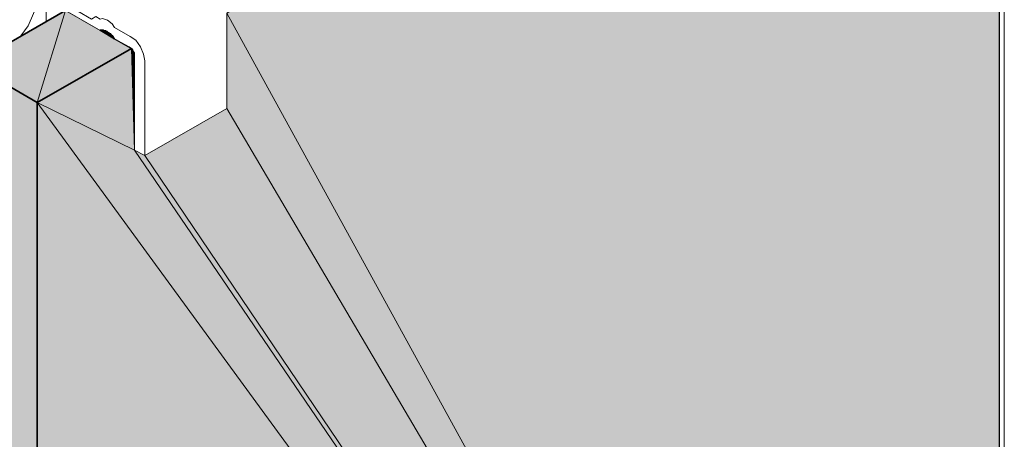
# Model space of a CAD drawing. Units: inches. Extents: x 54 to 155, y -201 to -91.
# Drawn here: x 120 to 155, y -167 to -152 of the extents above; entities that cross this region are included whole.
import ezdxf

# ---------------------------------------------------------------- set-up
doc = ezdxf.new("R2010")
doc.units = ezdxf.units.IN
doc.header["$MEASUREMENT"] = 0
doc.layers.add('Ebene 1', color=7, linetype='Continuous')

# ---------------------------------------------------------------- blocks, each defined once
blk = doc.blocks.new('block 2')
at = {"layer": 'Ebene 1', "lineweight": 0}
blk.add_lwpolyline([(54.328, -201.045), (154.605, -201.045), (154.605, -90.777), (54.328, -90.777), (54.328, -201.045)], dxfattribs=at)
at = {"layer": 'Ebene 1', "color": 179, "lineweight": 25, "true_color": 0x1a171b}
blk.add_lwpolyline([(154.435, -200.875), (154.435, -90.893)], dxfattribs=at)
blk = doc.blocks.new('block 3')
at = {"layer": 'Ebene 1', "lineweight": 0}
blk.add_lwpolyline([(54.328, -201.045), (154.605, -201.045), (154.605, -90.777), (54.328, -90.777), (54.328, -201.045)], dxfattribs=at)
at = {"layer": 'Ebene 1', "color": 179, "lineweight": 35, "true_color": 0x1a171b}
for points in [[(118.431, -153.356), (121.733, -151.473)], [(123.447, -152.468), (123.363, -152.34)], [(120.739, -154.69), (124.04, -152.806)], [(120.739, -154.69), (118.431, -153.356)], [(120.739, -154.69), (120.739, -200.875)]]:
    blk.add_lwpolyline(points, dxfattribs=at)

msp = doc.modelspace()

# ---------------------------------------------------------------- hatches: boundary and pattern name
at = {"layer": 'Ebene 1', "true_color": 0xe1e2e3}
h = msp.add_hatch(color=254, dxfattribs=at)
h.dxf.hatch_style = 2
h.paths.add_polyline_path([(127.384, -151.557), (154.435, -200.875), (154.435, -135.259)])
h = msp.add_hatch(color=254, dxfattribs=at)
h.dxf.hatch_style = 2
h.paths.add_polyline_path([(120.738, -154.69), (121.733, -151.473), (118.431, -153.356)])
h = msp.add_hatch(color=254, dxfattribs=at)
h.dxf.hatch_style = 2
h.paths.add_polyline_path([(121.733, -151.473), (120.739, -154.69), (124.04, -152.806)])
h = msp.add_hatch(color=254, dxfattribs=at)
h.dxf.hatch_style = 2
h.paths.add_polyline_path([(121.733, -151.473), (124.04, -152.806), (122.94, -152.171)])
h = msp.add_hatch(color=254, dxfattribs=at)
h.dxf.hatch_style = 2
h.paths.add_polyline_path([(127.384, -154.901), (154.435, -200.875), (127.384, -151.557)])
h = msp.add_hatch(color=254, dxfattribs=at)
h.dxf.hatch_style = 2
h.paths.add_polyline_path([(122.94, -152.171), (123.447, -152.468), (122.94, -152.15)])
h = msp.add_hatch(color=254, dxfattribs=at)
h.dxf.hatch_style = 2
h.paths.add_polyline_path([(122.94, -152.15), (123.447, -152.467), (122.961, -152.15)])
h = msp.add_hatch(color=254, dxfattribs=at)
h.dxf.hatch_style = 2
h.paths.add_polyline_path([(122.94, -152.171), (124.04, -152.806), (123.447, -152.468)])
h = msp.add_hatch(color=254, dxfattribs=at)
h.dxf.hatch_style = 2
edge = h.paths.add_edge_path()
edge.add_spline(control_points=[(123.447, -152.467), (123.447, -152.467), (122.961, -152.15), (122.961, -152.15), (122.961, -152.15), (123.447, -152.467), (123.447, -152.467)], knot_values=[0, 0, 0, 0, 1, 1, 1, 2, 2, 2, 2], degree=3, periodic=1)
h = msp.add_hatch(color=254, dxfattribs=at)
h.dxf.hatch_style = 2
edge = h.paths.add_edge_path()
edge.add_spline(control_points=[(123.447, -152.467), (123.447, -152.467), (122.961, -152.15), (122.961, -152.15), (122.961, -152.15), (123.447, -152.467), (123.447, -152.467)], knot_values=[0, 0, 0, 0, 1, 1, 1, 2, 2, 2, 2], degree=3, periodic=1)
h = msp.add_hatch(color=254, dxfattribs=at)
h.dxf.hatch_style = 2
h.paths.add_polyline_path([(122.961, -152.15), (123.447, -152.467), (122.982, -152.15)])
h = msp.add_hatch(color=254, dxfattribs=at)
h.dxf.hatch_style = 2
edge = h.paths.add_edge_path()
edge.add_spline(control_points=[(123.447, -152.467), (123.447, -152.467), (122.982, -152.15), (122.982, -152.15), (122.982, -152.15), (123.447, -152.467), (123.447, -152.467)], knot_values=[0, 0, 0, 0, 1, 1, 1, 2, 2, 2, 2], degree=3, periodic=1)
h = msp.add_hatch(color=254, dxfattribs=at)
h.dxf.hatch_style = 2
edge = h.paths.add_edge_path()
edge.add_spline(control_points=[(123.447, -152.467), (123.447, -152.467), (122.982, -152.15), (122.982, -152.15), (122.982, -152.15), (123.447, -152.467), (123.447, -152.467)], knot_values=[0, 0, 0, 0, 1, 1, 1, 2, 2, 2, 2], degree=3, periodic=1)
h = msp.add_hatch(color=254, dxfattribs=at)
h.dxf.hatch_style = 2
h.paths.add_polyline_path([(122.982, -152.15), (123.447, -152.467), (123.003, -152.15)])
h = msp.add_hatch(color=254, dxfattribs=at)
h.dxf.hatch_style = 2
edge = h.paths.add_edge_path()
edge.add_spline(control_points=[(123.447, -152.467), (123.447, -152.467), (123.003, -152.15), (123.003, -152.15), (123.003, -152.15), (123.447, -152.467), (123.447, -152.467)], knot_values=[0, 0, 0, 0, 1, 1, 1, 2, 2, 2, 2], degree=3, periodic=1)
h = msp.add_hatch(color=254, dxfattribs=at)
h.dxf.hatch_style = 2
edge = h.paths.add_edge_path()
edge.add_spline(control_points=[(123.447, -152.467), (123.447, -152.467), (123.003, -152.15), (123.003, -152.15), (123.003, -152.15), (123.447, -152.467), (123.447, -152.467)], knot_values=[0, 0, 0, 0, 1, 1, 1, 2, 2, 2, 2], degree=3, periodic=1)
h = msp.add_hatch(color=254, dxfattribs=at)
h.dxf.hatch_style = 2
h.paths.add_polyline_path([(123.003, -152.15), (123.447, -152.467), (123.024, -152.15)])
h = msp.add_hatch(color=254, dxfattribs=at)
h.dxf.hatch_style = 2
edge = h.paths.add_edge_path()
edge.add_spline(control_points=[(123.447, -152.467), (123.447, -152.467), (123.024, -152.15), (123.024, -152.15), (123.024, -152.15), (123.447, -152.467), (123.447, -152.467)], knot_values=[0, 0, 0, 0, 1, 1, 1, 2, 2, 2, 2], degree=3, periodic=1)
h = msp.add_hatch(color=254, dxfattribs=at)
h.dxf.hatch_style = 2
h.paths.add_polyline_path([(123.024, -152.15), (123.447, -152.467), (123.046, -152.15)])
h = msp.add_hatch(color=254, dxfattribs=at)
h.dxf.hatch_style = 2
h.paths.add_polyline_path([(123.066, -152.171), (123.447, -152.468), (123.046, -152.15)])
h = msp.add_hatch(color=254, dxfattribs=at)
h.dxf.hatch_style = 2
h.paths.add_polyline_path([(123.066, -152.171), (123.447, -152.468), (123.087, -152.171)])
h = msp.add_hatch(color=254, dxfattribs=at)
h.dxf.hatch_style = 2
edge = h.paths.add_edge_path()
edge.add_spline(control_points=[(123.447, -152.467), (123.447, -152.467), (123.087, -152.171), (123.087, -152.171), (123.087, -152.171), (123.447, -152.467), (123.447, -152.467)], knot_values=[0, 0, 0, 0, 1, 1, 1, 2, 2, 2, 2], degree=3, periodic=1)
h = msp.add_hatch(color=254, dxfattribs=at)
h.dxf.hatch_style = 2
h.paths.add_polyline_path([(123.087, -152.171), (123.447, -152.468), (123.109, -152.171)])
h = msp.add_hatch(color=254, dxfattribs=at)
h.dxf.hatch_style = 2
h.paths.add_polyline_path([(123.109, -152.171), (123.447, -152.468), (123.13, -152.171)])
h = msp.add_hatch(color=254, dxfattribs=at)
h.dxf.hatch_style = 2
h.paths.add_polyline_path([(123.151, -152.192), (123.447, -152.467), (123.13, -152.171)])
h = msp.add_hatch(color=254, dxfattribs=at)
h.dxf.hatch_style = 2
h.paths.add_polyline_path([(123.151, -152.192), (123.447, -152.467), (123.172, -152.192)])
h = msp.add_hatch(color=254, dxfattribs=at)
h.dxf.hatch_style = 2
edge = h.paths.add_edge_path()
edge.add_spline(control_points=[(123.447, -152.467), (123.447, -152.467), (123.151, -152.193), (123.151, -152.193), (123.151, -152.193), (123.447, -152.467), (123.447, -152.467)], knot_values=[0, 0, 0, 0, 1, 1, 1, 2, 2, 2, 2], degree=3, periodic=1)
h = msp.add_hatch(color=254, dxfattribs=at)
h.dxf.hatch_style = 2
h.paths.add_polyline_path([(123.194, -152.213), (123.447, -152.467), (123.172, -152.192)])
h = msp.add_hatch(color=254, dxfattribs=at)
h.dxf.hatch_style = 2
edge = h.paths.add_edge_path()
edge.add_spline(control_points=[(123.447, -152.467), (123.447, -152.467), (123.194, -152.213), (123.194, -152.213), (123.194, -152.213), (123.447, -152.467), (123.447, -152.467)], knot_values=[0, 0, 0, 0, 1, 1, 1, 2, 2, 2, 2], degree=3, periodic=1)
h = msp.add_hatch(color=254, dxfattribs=at)
h.dxf.hatch_style = 2
edge = h.paths.add_edge_path()
edge.add_spline(control_points=[(123.447, -152.467), (123.447, -152.467), (123.194, -152.213), (123.194, -152.213), (123.194, -152.213), (123.447, -152.467), (123.447, -152.467)], knot_values=[0, 0, 0, 0, 1, 1, 1, 2, 2, 2, 2], degree=3, periodic=1)
h = msp.add_hatch(color=254, dxfattribs=at)
h.dxf.hatch_style = 2
h.paths.add_polyline_path([(123.215, -152.235), (123.447, -152.468), (123.236, -152.235)])
h = msp.add_hatch(color=254, dxfattribs=at)
h.dxf.hatch_style = 2
h.paths.add_polyline_path([(123.447, -152.467), (123.257, -152.256), (123.236, -152.234)])
h = msp.add_hatch(color=254, dxfattribs=at)
h.dxf.hatch_style = 2
h.paths.add_polyline_path([(123.447, -152.467), (123.278, -152.277), (123.257, -152.256)])
h = msp.add_hatch(color=254, dxfattribs=at)
h.dxf.hatch_style = 2
h.paths.add_polyline_path([(123.278, -152.277), (123.447, -152.467), (123.299, -152.277)])
h = msp.add_hatch(color=254, dxfattribs=at)
h.dxf.hatch_style = 2
h.paths.add_polyline_path([(123.447, -152.467), (123.321, -152.298), (123.3, -152.277)])
h = msp.add_hatch(color=254, dxfattribs=at)
h.dxf.hatch_style = 2
h.paths.add_polyline_path([(123.447, -152.467), (123.342, -152.319), (123.321, -152.298)])
h = msp.add_hatch(color=254, dxfattribs=at)
h.dxf.hatch_style = 2
h.paths.add_polyline_path([(123.447, -152.467), (123.363, -152.34), (123.342, -152.319)])
h = msp.add_hatch(color=254, dxfattribs=at)
h.dxf.hatch_style = 2
h.paths.add_polyline_path([(123.447, -152.467), (123.384, -152.361), (123.363, -152.34)])
h = msp.add_hatch(color=254, dxfattribs=at)
h.dxf.hatch_style = 2
h.paths.add_polyline_path([(123.405, -152.404), (123.447, -152.467), (123.384, -152.361)])
h = msp.add_hatch(color=254, dxfattribs=at)
h.dxf.hatch_style = 2
h.paths.add_polyline_path([(123.447, -152.467), (123.426, -152.425), (123.405, -152.404)])
h = msp.add_hatch(color=254, dxfattribs=at)
h.dxf.hatch_style = 2
h.paths.add_polyline_path([(124.04, -152.806), (123.956, -152.742), (123.447, -152.468)])
h = msp.add_hatch(color=254, dxfattribs=at)
h.dxf.hatch_style = 2
h.paths.add_polyline_path([(120.738, -154.69), (124.146, -156.362), (124.04, -152.806)])
h = msp.add_hatch(color=254, dxfattribs=at)
h.dxf.hatch_style = 2
edge = h.paths.add_edge_path()
edge.add_spline(control_points=[(124.146, -156.362), (124.146, -156.362), (124.04, -152.806), (124.04, -152.806), (124.04, -152.806), (124.146, -156.362), (124.146, -156.362)], knot_values=[0, 0, 0, 0, 1, 1, 1, 2, 2, 2, 2], degree=3, periodic=1)
h = msp.add_hatch(color=254, dxfattribs=at)
h.dxf.hatch_style = 2
edge = h.paths.add_edge_path()
edge.add_spline(control_points=[(124.146, -156.362), (124.146, -156.362), (124.04, -152.806), (124.04, -152.806), (124.04, -152.806), (124.146, -156.362), (124.146, -156.362)], knot_values=[0, 0, 0, 0, 1, 1, 1, 2, 2, 2, 2], degree=3, periodic=1)
h = msp.add_hatch(color=254, dxfattribs=at)
h.dxf.hatch_style = 2
h.paths.add_polyline_path([(124.04, -152.806), (124.146, -156.362), (124.061, -152.806)])
h = msp.add_hatch(color=254, dxfattribs=at)
h.dxf.hatch_style = 2
h.paths.add_polyline_path([(124.061, -152.827), (124.146, -156.362), (124.061, -152.806)])
h = msp.add_hatch(color=254, dxfattribs=at)
h.dxf.hatch_style = 2
edge = h.paths.add_edge_path()
edge.add_spline(control_points=[(124.146, -156.362), (124.146, -156.362), (124.062, -152.827), (124.062, -152.827), (124.062, -152.827), (124.146, -156.362), (124.146, -156.362)], knot_values=[0, 0, 0, 0, 1, 1, 1, 2, 2, 2, 2], degree=3, periodic=1)
h = msp.add_hatch(color=254, dxfattribs=at)
h.dxf.hatch_style = 2
h.paths.add_polyline_path([(124.146, -156.362), (124.083, -152.848), (124.062, -152.827)])
h = msp.add_hatch(color=254, dxfattribs=at)
h.dxf.hatch_style = 2
edge = h.paths.add_edge_path()
edge.add_spline(control_points=[(124.146, -156.362), (124.146, -156.362), (124.083, -152.848), (124.083, -152.848), (124.083, -152.848), (124.146, -156.362), (124.146, -156.362)], knot_values=[0, 0, 0, 0, 1, 1, 1, 2, 2, 2, 2], degree=3, periodic=1)
h = msp.add_hatch(color=254, dxfattribs=at)
h.dxf.hatch_style = 2
edge = h.paths.add_edge_path()
edge.add_spline(control_points=[(124.146, -156.362), (124.146, -156.362), (124.083, -152.848), (124.083, -152.848), (124.083, -152.848), (124.146, -156.362), (124.146, -156.362)], knot_values=[0, 0, 0, 0, 1, 1, 1, 2, 2, 2, 2], degree=3, periodic=1)
h = msp.add_hatch(color=254, dxfattribs=at)
h.dxf.hatch_style = 2
h.paths.add_polyline_path([(124.146, -156.362), (124.104, -152.869), (124.083, -152.848)])
h = msp.add_hatch(color=254, dxfattribs=at)
h.dxf.hatch_style = 2
edge = h.paths.add_edge_path()
edge.add_spline(control_points=[(124.146, -156.362), (124.146, -156.362), (124.104, -152.869), (124.104, -152.869), (124.104, -152.869), (124.146, -156.362), (124.146, -156.362)], knot_values=[0, 0, 0, 0, 1, 1, 1, 2, 2, 2, 2], degree=3, periodic=1)
h = msp.add_hatch(color=254, dxfattribs=at)
h.dxf.hatch_style = 2
h.paths.add_polyline_path([(124.104, -152.891), (124.146, -156.362), (124.104, -152.869)])
h = msp.add_hatch(color=254, dxfattribs=at)
h.dxf.hatch_style = 2
edge = h.paths.add_edge_path()
edge.add_spline(control_points=[(124.146, -156.362), (124.146, -156.362), (124.104, -152.891), (124.104, -152.891), (124.104, -152.891), (124.146, -156.362), (124.146, -156.362)], knot_values=[0, 0, 0, 0, 1, 1, 1, 2, 2, 2, 2], degree=3, periodic=1)
h = msp.add_hatch(color=254, dxfattribs=at)
h.dxf.hatch_style = 2
h.paths.add_polyline_path([(124.146, -156.362), (124.125, -152.912), (124.104, -152.891)])
h = msp.add_hatch(color=254, dxfattribs=at)
h.dxf.hatch_style = 2
edge = h.paths.add_edge_path()
edge.add_spline(control_points=[(124.146, -156.362), (124.146, -156.362), (124.125, -152.912), (124.125, -152.912), (124.125, -152.912), (124.146, -156.362), (124.146, -156.362)], knot_values=[0, 0, 0, 0, 1, 1, 1, 2, 2, 2, 2], degree=3, periodic=1)
h = msp.add_hatch(color=254, dxfattribs=at)
h.dxf.hatch_style = 2
h.paths.add_polyline_path([(124.125, -152.933), (124.146, -156.362), (124.125, -152.912)])
h = msp.add_hatch(color=254, dxfattribs=at)
h.dxf.hatch_style = 2
edge = h.paths.add_edge_path()
edge.add_spline(control_points=[(124.146, -156.362), (124.146, -156.362), (124.125, -152.933), (124.125, -152.933), (124.125, -152.933), (124.146, -156.362), (124.146, -156.362)], knot_values=[0, 0, 0, 0, 1, 1, 1, 2, 2, 2, 2], degree=3, periodic=1)
h = msp.add_hatch(color=254, dxfattribs=at)
h.dxf.hatch_style = 2
h.paths.add_polyline_path([(124.146, -156.362), (124.146, -152.954), (124.125, -152.933)])
h = msp.add_hatch(color=254, dxfattribs=at)
h.dxf.hatch_style = 2
edge = h.paths.add_edge_path()
edge.add_spline(control_points=[(124.146, -156.362), (124.146, -156.362), (124.146, -152.954), (124.146, -152.954), (124.146, -152.954), (124.146, -156.362), (124.146, -156.362)], knot_values=[0, 0, 0, 0, 1, 1, 1, 2, 2, 2, 2], degree=3, periodic=1)
h = msp.add_hatch(color=254, dxfattribs=at)
h.dxf.hatch_style = 2
edge = h.paths.add_edge_path()
edge.add_spline(control_points=[(124.146, -156.362), (124.146, -156.362), (124.146, -152.954), (124.146, -152.954), (124.146, -152.954), (124.146, -156.362), (124.146, -156.362)], knot_values=[0, 0, 0, 0, 1, 1, 1, 2, 2, 2, 2], degree=3, periodic=1)
h = msp.add_hatch(color=254, dxfattribs=at)
h.dxf.hatch_style = 2
edge = h.paths.add_edge_path()
edge.add_spline(control_points=[(124.146, -156.362), (124.146, -156.362), (124.146, -152.975), (124.146, -152.975), (124.146, -152.975), (124.146, -156.362), (124.146, -156.362)], knot_values=[0, 0, 0, 0, 1, 1, 1, 2, 2, 2, 2], degree=3, periodic=1)
h = msp.add_hatch(color=254, dxfattribs=at)
h.dxf.hatch_style = 2
edge = h.paths.add_edge_path()
edge.add_spline(control_points=[(124.146, -156.362), (124.146, -156.362), (124.146, -152.975), (124.146, -152.975), (124.146, -152.975), (124.146, -156.362), (124.146, -156.362)], knot_values=[0, 0, 0, 0, 1, 1, 1, 2, 2, 2, 2], degree=3, periodic=1)
h = msp.add_hatch(color=254, dxfattribs=at)
h.dxf.hatch_style = 2
edge = h.paths.add_edge_path()
edge.add_spline(control_points=[(124.146, -156.362), (124.146, -156.362), (124.146, -152.997), (124.146, -152.997), (124.146, -152.997), (124.146, -156.362), (124.146, -156.362)], knot_values=[0, 0, 0, 0, 1, 1, 1, 2, 2, 2, 2], degree=3, periodic=1)
h = msp.add_hatch(color=254, dxfattribs=at)
h.dxf.hatch_style = 2
edge = h.paths.add_edge_path()
edge.add_spline(control_points=[(124.146, -156.362), (124.146, -156.362), (124.146, -152.997), (124.146, -152.997), (124.146, -152.997), (124.146, -156.362), (124.146, -156.362)], knot_values=[0, 0, 0, 0, 1, 1, 1, 2, 2, 2, 2], degree=3, periodic=1)
h = msp.add_hatch(color=254, dxfattribs=at)
h.dxf.hatch_style = 2
edge = h.paths.add_edge_path()
edge.add_spline(control_points=[(124.146, -156.362), (124.146, -156.362), (124.146, -152.997), (124.146, -152.997), (124.146, -152.997), (124.146, -156.362), (124.146, -156.362)], knot_values=[0, 0, 0, 0, 1, 1, 1, 2, 2, 2, 2], degree=3, periodic=1)
h = msp.add_hatch(color=254, dxfattribs=at)
h.dxf.hatch_style = 2
edge = h.paths.add_edge_path()
edge.add_spline(control_points=[(124.146, -156.362), (124.146, -156.362), (124.146, -153.017), (124.146, -153.017), (124.146, -153.017), (124.146, -156.362), (124.146, -156.362)], knot_values=[0, 0, 0, 0, 1, 1, 1, 2, 2, 2, 2], degree=3, periodic=1)
h = msp.add_hatch(color=254, dxfattribs=at)
h.dxf.hatch_style = 2
h.paths.add_polyline_path([(120.738, -200.875), (120.738, -154.69), (118.431, -153.356)])
h = msp.add_hatch(color=254, dxfattribs=at)
h.dxf.hatch_style = 2
h.paths.add_polyline_path([(120.738, -200.875), (154.436, -200.875), (120.738, -154.69)])
h = msp.add_hatch(color=254, dxfattribs=at)
h.dxf.hatch_style = 2
h.paths.add_polyline_path([(154.435, -200.875), (124.146, -156.362), (120.738, -154.69)])
h = msp.add_hatch(color=254, dxfattribs=at)
h.dxf.hatch_style = 2
h.paths.add_polyline_path([(124.506, -156.552), (154.435, -200.875), (127.384, -154.901)])
h = msp.add_hatch(color=254, dxfattribs=at)
h.dxf.hatch_style = 2
h.paths.add_polyline_path([(154.435, -200.875), (124.506, -156.552), (124.146, -156.362)])

# ---------------------------------------------------------------- linework, layer by layer
at = {"layer": 'Ebene 1', "lineweight": 0}
for points in [[(127.384, -151.557), (154.435, -200.875), (154.435, -135.259), (127.384, -151.557)], [(120.738, -154.69), (121.733, -151.473), (118.431, -153.356), (120.738, -154.69)], [(121.733, -151.473), (120.739, -154.69), (124.04, -152.806), (121.733, -151.473)], [(121.733, -151.473), (124.04, -152.806), (122.94, -152.171), (121.733, -151.473)], [(127.384, -154.901), (154.435, -200.875), (127.384, -151.557), (127.384, -154.901)], [(122.94, -152.171), (123.447, -152.468), (122.94, -152.15), (122.94, -152.171)], [(122.94, -152.15), (123.447, -152.467), (122.961, -152.15), (122.94, -152.15)], [(122.94, -152.171), (124.04, -152.806), (123.447, -152.468), (122.94, -152.171)], [(122.961, -152.15), (123.447, -152.467), (122.982, -152.15), (122.961, -152.15)], [(122.982, -152.15), (123.447, -152.467), (123.003, -152.15), (122.982, -152.15)], [(123.003, -152.15), (123.447, -152.467), (123.024, -152.15), (123.003, -152.15)], [(123.024, -152.15), (123.447, -152.467), (123.046, -152.15), (123.024, -152.15)], [(123.066, -152.171), (123.447, -152.468), (123.046, -152.15), (123.066, -152.171)], [(123.066, -152.171), (123.447, -152.468), (123.087, -152.171), (123.066, -152.171)], [(123.087, -152.171), (123.447, -152.468), (123.109, -152.171), (123.087, -152.171)], [(123.109, -152.171), (123.447, -152.468), (123.13, -152.171), (123.109, -152.171)], [(123.151, -152.192), (123.447, -152.467), (123.13, -152.171), (123.151, -152.192)], [(123.151, -152.192), (123.447, -152.467), (123.172, -152.192), (123.151, -152.192)], [(123.194, -152.213), (123.447, -152.467), (123.172, -152.192), (123.194, -152.213)], [(123.215, -152.235), (123.447, -152.468), (123.236, -152.235), (123.215, -152.235)], [(123.447, -152.467), (123.257, -152.256), (123.236, -152.234), (123.447, -152.467)], [(123.447, -152.467), (123.278, -152.277), (123.257, -152.256), (123.447, -152.467)], [(123.278, -152.277), (123.447, -152.467), (123.299, -152.277), (123.278, -152.277)], [(123.447, -152.467), (123.321, -152.298), (123.3, -152.277), (123.447, -152.467)], [(123.447, -152.467), (123.342, -152.319), (123.321, -152.298), (123.447, -152.467)], [(123.447, -152.467), (123.363, -152.34), (123.342, -152.319), (123.447, -152.467)], [(123.447, -152.467), (123.384, -152.361), (123.363, -152.34), (123.447, -152.467)], [(123.405, -152.404), (123.447, -152.467), (123.384, -152.361), (123.405, -152.404)], [(123.447, -152.467), (123.426, -152.425), (123.405, -152.404), (123.447, -152.467)], [(124.04, -152.806), (123.956, -152.742), (123.447, -152.468), (124.04, -152.806)], [(120.738, -154.69), (124.146, -156.362), (124.04, -152.806), (120.738, -154.69)], [(124.04, -152.806), (124.146, -156.362), (124.061, -152.806), (124.04, -152.806)], [(124.061, -152.827), (124.146, -156.362), (124.061, -152.806), (124.061, -152.827)], [(124.146, -156.362), (124.083, -152.848), (124.062, -152.827), (124.146, -156.362)], [(124.146, -156.362), (124.104, -152.869), (124.083, -152.848), (124.146, -156.362)], [(124.104, -152.891), (124.146, -156.362), (124.104, -152.869), (124.104, -152.891)], [(124.146, -156.362), (124.125, -152.912), (124.104, -152.891), (124.146, -156.362)], [(124.125, -152.933), (124.146, -156.362), (124.125, -152.912), (124.125, -152.933)], [(124.146, -156.362), (124.146, -152.954), (124.125, -152.933), (124.146, -156.362)], [(124.146, -156.362), (124.146, -153.039), (124.146, -153.017), (124.146, -156.362)], [(120.738, -200.875), (120.738, -154.69), (118.431, -153.356), (120.738, -200.875)], [(120.738, -200.875), (154.436, -200.875), (120.738, -154.69), (120.738, -200.875)], [(154.435, -200.875), (124.146, -156.362), (120.738, -154.69), (154.435, -200.875)], [(124.506, -156.552), (154.435, -200.875), (127.384, -154.901), (124.506, -156.552)], [(154.435, -200.875), (124.506, -156.552), (124.146, -156.362), (154.435, -200.875)]]:
    msp.add_lwpolyline(points, dxfattribs=at)
at = {"layer": 'Ebene 1', "color": 179, "lineweight": 18, "true_color": 0x1a171b}
for points in [[(121.056, -150.816), (121.056, -151.07), (122.94, -152.171)], [(124.506, -156.552), (124.506, -153.229), (124.463, -152.997), (124.358, -152.742), (124.188, -152.51), (123.998, -152.383), (123.447, -152.065), (123.363, -151.938), (123.194, -151.811), (123.024, -151.747), (122.94, -151.769), (122.791, -151.684), (122.643, -151.769), (121.204, -150.922)], [(123.955, -152.742), (123.448, -152.467), (123.363, -152.34), (123.194, -152.213), (123.024, -152.15), (122.939, -152.171), (121.055, -151.07), (121.055, -151.854)], [(120.421, -152.002), (120.611, -151.578), (120.674, -151.409)], [(127.384, -151.557), (127.384, -154.901), (124.506, -156.552)], [(120.167, -152.361), (120.421, -152.002)], [(123.194, -151.811), (123.024, -151.747)], [(123.363, -151.938), (123.194, -151.811)], [(123.447, -152.065), (123.363, -151.938)], [(123.024, -152.15), (122.94, -152.171)], [(123.194, -152.213), (123.024, -152.15)], [(123.363, -152.34), (123.194, -152.213)], [(123.998, -152.383), (123.447, -152.065)], [(124.188, -152.51), (123.998, -152.383)], [(123.447, -152.468), (123.998, -152.784)], [(123.956, -152.742), (123.998, -152.784)], [(124.358, -152.742), (124.188, -152.51)], [(124.463, -152.997), (124.358, -152.742)], [(124.062, -152.827), (123.998, -152.784)], [(124.062, -152.827), (123.998, -152.784)], [(124.104, -152.891), (124.062, -152.827)], [(124.104, -152.891), (124.062, -152.827)], [(124.146, -152.954), (124.104, -152.891)], [(124.146, -152.954), (124.104, -152.891)], [(124.146, -153.039), (124.146, -152.954)], [(124.146, -153.039), (124.146, -152.954)], [(124.146, -153.039), (124.146, -153.335)], [(124.146, -153.039), (124.146, -156.362), (124.506, -156.552)], [(124.506, -153.229), (124.463, -152.997)], [(124.146, -153.42), (124.146, -153.335)], [(124.506, -156.552), (124.506, -153.229)], [(124.146, -155.706), (124.146, -154.605)]]:
    msp.add_lwpolyline(points, dxfattribs=at)
at = {"layer": 'Ebene 1', "lineweight": 0}
for points in [[(123.447, -152.467), (123.447, -152.467), (122.961, -152.15), (122.961, -152.15), (122.961, -152.15), (123.447, -152.467), (123.447, -152.467)], [(123.447, -152.467), (123.447, -152.467), (122.961, -152.15), (122.961, -152.15), (122.961, -152.15), (123.447, -152.467), (123.447, -152.467)], [(123.447, -152.467), (123.447, -152.467), (122.982, -152.15), (122.982, -152.15), (122.982, -152.15), (123.447, -152.467), (123.447, -152.467)], [(123.447, -152.467), (123.447, -152.467), (122.982, -152.15), (122.982, -152.15), (122.982, -152.15), (123.447, -152.467), (123.447, -152.467)], [(123.447, -152.467), (123.447, -152.467), (123.003, -152.15), (123.003, -152.15), (123.003, -152.15), (123.447, -152.467), (123.447, -152.467)], [(123.447, -152.467), (123.447, -152.467), (123.003, -152.15), (123.003, -152.15), (123.003, -152.15), (123.447, -152.467), (123.447, -152.467)], [(123.447, -152.467), (123.447, -152.467), (123.024, -152.15), (123.024, -152.15), (123.024, -152.15), (123.447, -152.467), (123.447, -152.467)], [(123.447, -152.467), (123.447, -152.467), (123.087, -152.171), (123.087, -152.171), (123.087, -152.171), (123.447, -152.467), (123.447, -152.467)], [(123.447, -152.467), (123.447, -152.467), (123.151, -152.193), (123.151, -152.193), (123.151, -152.193), (123.447, -152.467), (123.447, -152.467)], [(123.447, -152.467), (123.447, -152.467), (123.194, -152.213), (123.194, -152.213), (123.194, -152.213), (123.447, -152.467), (123.447, -152.467)], [(123.447, -152.467), (123.447, -152.467), (123.194, -152.213), (123.194, -152.213), (123.194, -152.213), (123.447, -152.467), (123.447, -152.467)], [(124.146, -156.362), (124.146, -156.362), (124.04, -152.806), (124.04, -152.806), (124.04, -152.806), (124.146, -156.362), (124.146, -156.362)], [(124.146, -156.362), (124.146, -156.362), (124.04, -152.806), (124.04, -152.806), (124.04, -152.806), (124.146, -156.362), (124.146, -156.362)], [(124.146, -156.362), (124.146, -156.362), (124.062, -152.827), (124.062, -152.827), (124.062, -152.827), (124.146, -156.362), (124.146, -156.362)], [(124.146, -156.362), (124.146, -156.362), (124.083, -152.848), (124.083, -152.848), (124.083, -152.848), (124.146, -156.362), (124.146, -156.362)], [(124.146, -156.362), (124.146, -156.362), (124.083, -152.848), (124.083, -152.848), (124.083, -152.848), (124.146, -156.362), (124.146, -156.362)], [(124.146, -156.362), (124.146, -156.362), (124.104, -152.869), (124.104, -152.869), (124.104, -152.869), (124.146, -156.362), (124.146, -156.362)], [(124.146, -156.362), (124.146, -156.362), (124.104, -152.891), (124.104, -152.891), (124.104, -152.891), (124.146, -156.362), (124.146, -156.362)], [(124.146, -156.362), (124.146, -156.362), (124.125, -152.912), (124.125, -152.912), (124.125, -152.912), (124.146, -156.362), (124.146, -156.362)], [(124.146, -156.362), (124.146, -156.362), (124.125, -152.933), (124.125, -152.933), (124.125, -152.933), (124.146, -156.362), (124.146, -156.362)], [(124.146, -156.362), (124.146, -156.362), (124.146, -152.954), (124.146, -152.954), (124.146, -152.954), (124.146, -156.362), (124.146, -156.362)], [(124.146, -156.362), (124.146, -156.362), (124.146, -152.954), (124.146, -152.954), (124.146, -152.954), (124.146, -156.362), (124.146, -156.362)], [(124.146, -156.362), (124.146, -156.362), (124.146, -152.975), (124.146, -152.975), (124.146, -152.975), (124.146, -156.362), (124.146, -156.362)], [(124.146, -156.362), (124.146, -156.362), (124.146, -152.975), (124.146, -152.975), (124.146, -152.975), (124.146, -156.362), (124.146, -156.362)], [(124.146, -156.362), (124.146, -156.362), (124.146, -152.997), (124.146, -152.997), (124.146, -152.997), (124.146, -156.362), (124.146, -156.362)], [(124.146, -156.362), (124.146, -156.362), (124.146, -152.997), (124.146, -152.997), (124.146, -152.997), (124.146, -156.362), (124.146, -156.362)], [(124.146, -156.362), (124.146, -156.362), (124.146, -152.997), (124.146, -152.997), (124.146, -152.997), (124.146, -156.362), (124.146, -156.362)], [(124.146, -156.362), (124.146, -156.362), (124.146, -153.017), (124.146, -153.017), (124.146, -153.017), (124.146, -156.362), (124.146, -156.362)]]:
    msp.add_open_spline(points, degree=3, knots=[0, 0, 0, 0, 1, 1, 1, 2, 2, 2, 2], dxfattribs=at)

# ---------------------------------------------------------------- block references
at = {"layer": 'Ebene 1'}
for name in ['block 2', 'block 3']:
    msp.add_blockref(name, (0, 0), dxfattribs=at)

doc.saveas('drawing.dxf')
